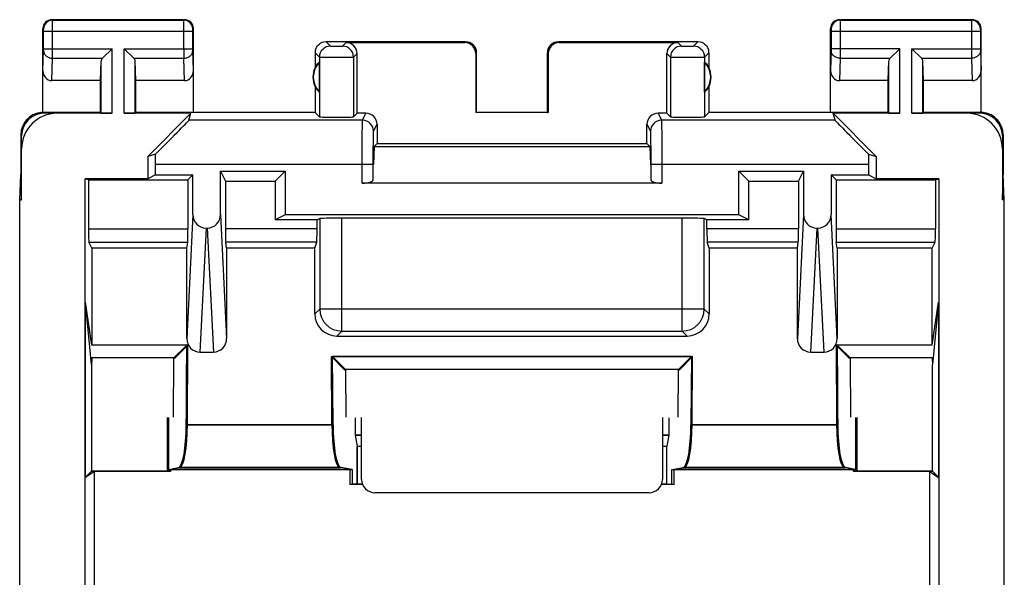
# Model space of a CAD drawing. Units: millimetres. Extents: x -11.1 to 11.1, y -24.5 to 24.5.
# Drawn here: x -11.1 to 11.1, y 11.9 to 24.5 of the extents above; entities that cross this region are included whole.
import ezdxf

# ---------------------------------------------------------------- set-up
doc = ezdxf.new("R2010")
doc.units = ezdxf.units.MM
doc.header["$LTSCALE"] = 16.335
doc.layers.get('0').update_dxf_attribs({"linetype": 'CONTINUOUS'})
for name, color, linetype in [('ASSI', 7, 'CONTINUOUS'), ('DRAFT', 7, 'CONTINUOUS'), ('RACCORDO', 7, 'CONTINUOUS')]:
    doc.layers.add(name, color=color, linetype=linetype)

msp = doc.modelspace()

# ---------------------------------------------------------------- linework, layer by layer
at = {"color": 7, "linetype": 'CONTINUOUS'}
for p, q in [((-7.326, 20.874), (-7.213, 20.987)), ((-6.587, 21.075), (-6.474, 20.848)), ((-5.352, 20.848), (-5.125, 21.075)), ((5.352, 20.848), (5.125, 21.075)), ((6.474, 20.848), (6.587, 21.075)), ((7.213, 20.987), (7.326, 20.874)), ((-9.571, 20.874), (-9.65, 20.9)), ((-9.571, 20.874), (-7.326, 20.874)), ((-6.474, 20.848), (-5.352, 20.848)), ((-5.352, 20.848), (-5.352, 19.974)), ((5.352, 19.974), (5.352, 20.848)), ((5.352, 20.848), (6.474, 20.848)), ((7.326, 20.874), (9.571, 20.874)), ((9.571, 20.874), (9.65, 20.9)), ((-5.125, 20.087), (-5.352, 19.974)), ((5.352, 19.974), (5.125, 20.087))]:
    msp.add_line(p, q, dxfattribs=at)
at = {"layer": 'ASSI', "color": 253, "linetype": 'CONTINUOUS'}
for p, q in [((-10.387, 24.487), (-10.4, 24.5)), ((-10.387, 24.487), (-7.413, 24.487)), ((-7.413, 24.487), (-7.4, 24.5)), ((7.4, 24.5), (7.413, 24.487)), ((7.413, 24.487), (10.387, 24.487)), ((10.4, 24.5), (10.387, 24.487)), ((-10.587, 24.287), (-10.6, 24.3)), ((-7.213, 24.287), (-7.2, 24.3)), ((7.2, 24.3), (7.213, 24.287)), ((10.6, 24.3), (10.587, 24.287)), ((-10.586, 23.844), (-10.586, 24.237)), ((-10.586, 24.237), (-7.214, 24.237)), ((-10.386, 23.844), (-10.386, 24.237)), ((-7.414, 23.844), (-7.414, 24.237)), ((-7.214, 23.844), (-7.214, 24.237)), ((7.214, 24.237), (7.214, 23.844)), ((7.214, 24.237), (10.586, 24.237)), ((7.414, 24.237), (7.414, 23.844)), ((10.386, 24.237), (10.386, 23.844)), ((10.586, 24.237), (10.586, 23.844)), ((-10.586, 23.844), (-9.037, 23.844)), ((-9.037, 22.383), (-9.037, 23.844)), ((-8.763, 22.383), (-8.763, 23.844)), ((-8.763, 23.844), (-7.214, 23.844)), ((-4.2, 24), (-4.102, 23.902)), ((-3.831, 23.902), (-3.75, 23.983)), ((-1.067, 23.983), (-1.05, 24)), ((1.05, 24), (1.067, 23.983)), ((3.75, 23.983), (3.831, 23.902)), ((4.102, 23.902), (4.2, 24)), ((8.763, 23.844), (7.214, 23.844)), ((8.763, 22.383), (8.763, 23.844)), ((9.037, 22.383), (9.037, 23.844)), ((9.037, 23.844), (10.586, 23.844)), ((-10.6, 23.352), (-10.586, 23.801)), ((-10.402, 23.123), (-10.386, 23.628)), ((-10.386, 23.628), (-9.253, 23.628)), ((-8.547, 23.628), (-7.414, 23.628)), ((-7.398, 23.123), (-7.414, 23.628)), ((-7.2, 23.352), (-7.214, 23.801)), ((-4.45, 23.75), (-4.352, 23.652)), ((-4.352, 23.652), (-4.352, 22.302)), ((-3.581, 23.652), (-3.5, 23.733)), ((-3.581, 23.652), (-3.581, 22.302)), ((-0.817, 23.733), (-0.8, 23.75)), ((0.8, 23.75), (0.817, 23.733)), ((3.5, 23.733), (3.581, 23.652)), ((3.581, 23.652), (3.581, 22.302)), ((4.352, 23.652), (4.45, 23.75)), ((4.352, 23.652), (4.352, 22.302)), ((7.214, 23.801), (7.2, 23.352)), ((7.414, 23.628), (7.398, 23.123)), ((7.414, 23.628), (8.547, 23.628)), ((9.253, 23.628), (10.386, 23.628)), ((10.386, 23.628), (10.402, 23.123)), ((10.586, 23.801), (10.6, 23.352)), ((-9.287, 22.387), (-9.287, 23.558)), ((-8.513, 22.387), (-8.513, 23.558)), ((8.513, 22.387), (8.513, 23.558)), ((9.287, 22.387), (9.287, 23.558)), ((-10.598, 22.398), (-10.6, 22.4)), ((-10.59, 22.39), (-10.598, 22.398)), ((-10.283, 22.383), (-10.3, 22.4)), ((-3.379, 22.225), (-3.3, 22.383)), ((3.3, 22.383), (3.379, 22.225)), ((10.3, 22.4), (10.283, 22.383)), ((10.6, 22.4), (10.583, 22.383)), ((-3.379, 22.225), (-7.301, 22.225)), ((-3.129, 21.975), (-3.05, 22.133)), ((3.05, 22.133), (3.129, 21.975)), ((7.301, 22.225), (3.379, 22.225)), ((-11.083, 21.883), (-11.1, 21.9)), ((11.1, 21.9), (11.083, 21.883)), ((-11.083, 21.583), (-11.1, 21.6)), ((11.1, 21.6), (11.083, 21.583)), ((-3.135, 21.225), (-8.058, 21.225)), ((-3.385, 20.8), (-3.385, 21.225)), ((8.058, 21.225), (3.135, 21.225)), ((3.385, 21.225), (3.385, 20.8)), ((-7.213, 20.091), (-7.351, 17.289)), ((-6.587, 20.091), (-6.449, 17.289)), ((6.587, 20.091), (6.449, 17.289)), ((7.351, 17.289), (7.213, 20.091)), ((-4.344, 20.004), (-4.344, 17.955)), ((-3.845, 17.456), (-3.845, 20.009)), ((3.845, 17.456), (3.845, 20.009)), ((4.344, 17.955), (4.344, 20.004)), ((-9.571, 19.768), (-7.326, 19.768)), ((-6.913, 19.787), (-7.052, 16.983)), ((-6.887, 19.787), (-6.748, 16.983)), ((-4.406, 19.768), (-6.474, 19.768)), ((6.474, 19.768), (4.406, 19.768)), ((6.887, 19.787), (6.748, 16.983)), ((7.052, 16.983), (6.913, 19.787)), ((7.326, 19.768), (9.571, 19.768)), ((-9.564, 19.468), (-7.329, 19.468)), ((-4.411, 19.468), (-6.471, 19.468)), ((6.471, 19.468), (4.411, 19.468)), ((7.329, 19.468), (9.564, 19.468)), ((-4.344, 17.955), (-4.456, 17.844)), ((4.344, 17.955), (-4.344, 17.955)), ((4.344, 17.955), (4.456, 17.844)), ((-3.845, 17.456), (-3.956, 17.344)), ((-3.845, 17.456), (3.845, 17.456)), ((3.845, 17.456), (3.956, 17.344)), ((-7.334, 15.344), (-4.071, 15.344)), ((4.071, 15.344), (7.334, 15.344)), ((-7.504, 14.379), (-3.901, 14.379)), ((3.901, 14.379), (7.504, 14.379))]:
    msp.add_line(p, q, dxfattribs=at)
at = {"layer": 'ASSI', "color": 7, "linetype": 'CONTINUOUS'}
for p, q in [((-7.4, 24.5), (-10.4, 24.5)), ((10.4, 24.5), (7.4, 24.5)), ((-10.6, 22.4), (-10.6, 24.3)), ((-7.2, 22.4), (-7.2, 24.3)), ((7.2, 22.4), (7.2, 24.3)), ((10.6, 22.4), (10.6, 24.3)), ((-9.253, 23.628), (-9.037, 23.844)), ((-8.547, 23.628), (-8.763, 23.844)), ((-1.05, 24), (-4.2, 24)), ((-3.75, 23.983), (-1.067, 23.983)), ((4.2, 24), (1.05, 24)), ((1.067, 23.983), (3.75, 23.983)), ((8.547, 23.628), (8.763, 23.844)), ((9.253, 23.628), (9.037, 23.844)), ((-4.45, 23.75), (-4.45, 23.418)), ((-3.5, 22.383), (-3.5, 23.733)), ((-0.817, 23.733), (-0.817, 22.398)), ((-0.8, 22.4), (-0.8, 23.75)), ((0.8, 22.4), (0.8, 23.75)), ((0.817, 23.733), (0.817, 22.398)), ((3.5, 22.383), (3.5, 23.733)), ((4.45, 23.75), (4.45, 23.418)), ((-9.3, 23.123), (-9.287, 23.558)), ((-8.5, 23.123), (-8.513, 23.558)), ((-4.354, 22.861), (-4.354, 23.539)), ((4.354, 22.861), (4.354, 23.539)), ((8.5, 23.123), (8.513, 23.558)), ((9.3, 23.123), (9.287, 23.558)), ((-9.3, 23.123), (-10.402, 23.123)), ((-9.3, 22.4), (-9.3, 23.123)), ((-8.5, 22.4), (-8.5, 23.123)), ((-7.398, 23.123), (-8.5, 23.123)), ((-4.45, 22.982), (-4.45, 22.4)), ((4.45, 22.982), (4.45, 22.4)), ((8.5, 23.123), (7.398, 23.123)), ((8.5, 22.4), (8.5, 23.123)), ((9.3, 22.4), (9.3, 23.123)), ((10.402, 23.123), (9.3, 23.123)), ((-9.3, 22.4), (-10.6, 22.4)), ((-9.037, 22.383), (-10.583, 22.383)), ((-9.3, 22.4), (-9.287, 22.387)), ((-7.255, 22.383), (-8.763, 22.383)), ((-8.5, 22.4), (-8.513, 22.387)), ((-4.45, 22.4), (-8.5, 22.4)), ((-7.255, 22.383), (-8.233, 21.405)), ((-7.301, 22.225), (-7.255, 22.383)), ((-4.45, 22.4), (-4.352, 22.302)), ((-3.5, 22.383), (-3.581, 22.302)), ((-3.3, 22.383), (-3.5, 22.383)), ((-0.8, 22.4), (-0.817, 22.398)), ((0.817, 22.398), (-0.817, 22.398)), ((0.8, 22.4), (0.817, 22.398)), ((3.5, 22.383), (3.3, 22.383)), ((3.5, 22.383), (3.581, 22.302)), ((4.45, 22.4), (4.352, 22.302)), ((8.5, 22.4), (4.45, 22.4)), ((7.301, 22.225), (7.255, 22.383)), ((8.233, 21.405), (7.255, 22.383)), ((8.763, 22.383), (7.255, 22.383)), ((8.5, 22.4), (8.513, 22.387)), ((10.583, 22.383), (9.037, 22.383)), ((9.3, 22.4), (9.287, 22.387)), ((10.6, 22.4), (9.3, 22.4)), ((-3.05, 22.133), (-3.05, 21.7)), ((3.05, 21.7), (3.05, 22.133)), ((-11.1, 21.9), (-11.1, 21)), ((-11.083, 20.423), (-11.083, 21.883)), ((11.083, 21.883), (11.083, 20.423)), ((11.1, 21.9), (11.1, 21)), ((-3.117, 21.633), (-3.127, 21.225)), ((-3.117, 21.633), (-3.05, 21.7)), ((-3.117, 21.633), (3.117, 21.633)), ((-3.05, 21.7), (3.05, 21.7)), ((3.117, 21.633), (3.05, 21.7)), ((3.117, 21.633), (3.127, 21.225)), ((-8.058, 21.456), (-8.233, 21.405)), ((-8.233, 21.405), (-8.233, 20.9)), ((8.058, 21.456), (8.233, 21.405)), ((8.233, 21.405), (8.233, 20.9)), ((-8.058, 20.987), (-8.058, 21.225)), ((-3.135, 20.89), (-3.135, 21.225)), ((3.135, 21.225), (3.135, 20.89)), ((8.058, 21.225), (8.058, 20.987)), ((-11.126, 20.423), (-11.1, 21)), ((-11.083, 20.423), (-11.1, 21)), ((-8.058, 20.987), (-8.233, 20.9)), ((-8.058, 20.987), (-7.213, 20.987)), ((-7.326, 20.874), (-7.213, 20.987)), ((-7.213, 20.091), (-7.213, 20.987)), ((-6.587, 20.091), (-6.587, 21.075)), ((-6.587, 21.075), (-6.474, 20.848)), ((-6.587, 21.075), (-5.125, 21.075)), ((-5.352, 20.848), (-5.125, 21.075)), ((-5.125, 21.075), (-5.125, 20.087)), ((5.125, 20.087), (5.125, 21.075)), ((5.352, 20.848), (5.125, 21.075)), ((5.125, 21.075), (6.587, 21.075)), ((6.474, 20.848), (6.587, 21.075)), ((6.587, 21.075), (6.587, 20.091)), ((7.213, 20.987), (7.213, 20.091)), ((7.213, 20.987), (8.058, 20.987)), ((7.213, 20.987), (7.326, 20.874)), ((8.058, 20.987), (8.233, 20.9)), ((11.083, 20.423), (11.1, 21)), ((11.126, 20.423), (11.1, 21)), ((-9.65, -20.9), (-9.65, 20.9)), ((-9.571, 20.874), (-9.65, 20.9)), ((-8.233, 20.9), (-9.65, 20.9)), ((-9.571, 20.874), (-9.571, 19.768)), ((-9.571, 20.874), (-7.326, 20.874)), ((-7.326, 20.874), (-7.326, 19.768)), ((-6.474, 20.848), (-6.474, 19.768)), ((-6.474, 20.848), (-5.352, 20.848)), ((-5.352, 20.848), (-5.352, 19.974)), ((3.385, 20.8), (-3.385, 20.8)), ((5.352, 19.974), (5.352, 20.848)), ((5.352, 20.848), (6.474, 20.848)), ((6.474, 20.848), (6.474, 19.768)), ((7.326, 20.874), (7.326, 19.768)), ((7.326, 20.874), (9.571, 20.874)), ((9.65, 20.9), (8.233, 20.9)), ((9.571, 20.874), (9.65, 20.9)), ((9.571, 20.874), (9.571, 19.768)), ((9.65, 20.9), (9.65, -20.9)), ((-11.126, -20.423), (-11.126, 20.423)), ((-11.126, 20.423), (-11.083, 20.423)), ((11.126, 20.423), (11.083, 20.423)), ((11.126, -20.423), (11.126, 20.423)), ((-5.125, 20.087), (-5.352, 19.974)), ((5.125, 20.087), (-5.125, 20.087)), ((5.352, 19.974), (5.125, 20.087)), ((-4.406, 19.974), (-5.352, 19.974)), ((-4.406, 19.974), (-4.344, 20.004)), ((-4.406, 19.768), (-4.406, 19.974)), ((3.845, 20.009), (-3.845, 20.009)), ((4.406, 19.974), (4.344, 20.004)), ((4.406, 19.768), (4.406, 19.974)), ((5.352, 19.974), (4.406, 19.974)), ((-6.913, 19.787), (-6.887, 19.787)), ((6.887, 19.787), (6.913, 19.787)), ((-9.497, 19.335), (-9.564, 19.468)), ((-7.351, 19.335), (-7.329, 19.468)), ((-6.449, 19.335), (-6.471, 19.468)), ((-4.455, 19.335), (-4.411, 19.468)), ((4.455, 19.335), (4.411, 19.468)), ((6.449, 19.335), (6.471, 19.468)), ((7.351, 19.335), (7.329, 19.468)), ((9.497, 19.335), (9.564, 19.468)), ((-9.497, 19.335), (-9.495, 17.141)), ((-7.351, 19.335), (-9.497, 19.335)), ((-7.351, 17.289), (-7.351, 19.335)), ((-6.449, 19.335), (-6.449, 17.289)), ((-4.455, 19.335), (-6.449, 19.335)), ((-4.456, 17.844), (-4.455, 19.335)), ((4.455, 19.335), (4.456, 17.844)), ((6.449, 19.335), (4.455, 19.335)), ((6.449, 17.289), (6.449, 19.335)), ((7.351, 19.335), (7.351, 17.289)), ((9.497, 19.335), (7.351, 19.335)), ((9.495, 17.141), (9.497, 19.335)), ((-9.64, 14.146), (-9.64, 18.113)), ((-9.5, 16.7), (-9.64, 18.113)), ((-9.495, 17.141), (-9.64, 18.113)), ((9.495, 17.141), (9.64, 18.113)), ((9.64, 18.113), (9.5, 16.7)), ((9.64, 18.113), (9.64, 14.146)), ((-7.323, 17.141), (-9.495, 17.141)), ((-7.323, 17.141), (-7.626, 16.838)), ((-7.334, 15.344), (-7.323, 17.141)), ((-3.956, 17.344), (3.956, 17.344)), ((7.323, 17.141), (7.334, 15.344)), ((9.495, 17.141), (7.323, 17.141)), ((7.323, 17.141), (7.626, 16.838)), ((-7.052, 16.983), (-6.748, 16.983)), ((6.748, 16.983), (7.052, 16.983)), ((-9.494, 16.823), (-9.5, 16.7)), ((-9.5, 16.7), (-9.5, 14.286)), ((-4.071, 15.344), (-4.08, 16.879)), ((-4.08, 16.879), (-3.777, 16.576)), ((-4.08, 16.879), (4.08, 16.879)), ((4.08, 16.879), (3.777, 16.576)), ((4.071, 15.344), (4.08, 16.879)), ((9.494, 16.823), (9.5, 16.7)), ((9.5, 14.286), (9.5, 16.7)), ((-7.764, 15.5), (-7.764, 14.286)), ((-3.544, 15.495), (-3.544, 15.1)), ((3.544, 15.495), (3.544, 15.1)), ((7.764, 15.5), (7.764, 14.286)), ((-3.544, 15.1), (-3.5, 14.85)), ((-3.4, 15.1), (-3.544, 15.1)), ((3.544, 15.1), (3.4, 15.1)), ((3.544, 15.1), (3.5, 14.85)), ((-3.5, 14), (-3.5, 14.85)), ((-3.5, 14.85), (-3.4, 14.85)), ((3.4, 14.85), (3.5, 14.85)), ((3.5, 14), (3.5, 14.85)), ((-9.64, 14.146), (-9.5, 14.286)), ((-9.438, 14.28), (-9.64, 14.146)), ((-7.764, 14.286), (-9.5, 14.286)), ((-7.72, 14.282), (-9.438, 14.28)), ((-7.72, 14.282), (-7.764, 14.286)), ((-7.719, 14.337), (-7.72, 14.282)), ((-7.719, 14.337), (-7.504, 14.379)), ((-3.666, 14.333), (-3.901, 14.379)), ((-3.666, 14.333), (-3.664, 13.984)), ((3.664, 13.984), (3.666, 14.333)), ((3.666, 14.333), (3.901, 14.379)), ((7.719, 14.337), (7.504, 14.379)), ((7.72, 14.282), (7.719, 14.337)), ((7.764, 14.286), (7.72, 14.282)), ((9.438, 14.28), (7.72, 14.282)), ((9.5, 14.286), (7.764, 14.286)), ((9.438, 14.28), (9.64, 14.146)), ((9.5, 14.286), (9.64, 14.146)), ((-3.5, 14), (-3.664, 13.984)), ((-3.376, 13.984), (-3.664, 13.984)), ((-3.5, 14), (-3.382, 14)), ((3.664, 13.984), (3.376, 13.984)), ((3.382, 14), (3.5, 14)), ((3.5, 14), (3.664, 13.984))]:
    msp.add_line(p, q, dxfattribs=at)
for centre, radius, start, end in [((-10.4, 24.3), 0.2, 89.9965, 180.0035), ((-7.4, 24.3), 0.2, 359.9965, 90.0035), ((7.4, 24.3), 0.2, 89.9965, 180.0035), ((10.4, 24.3), 0.2, 359.9965, 90.0035), ((-4.2, 23.75), 0.25, 90.0013, 179.9987), ((-1.05, 23.75), 0.25, 0.0013, 89.9987), ((1.05, 23.75), 0.25, 90.0013, 179.9987), ((4.2, 23.75), 0.25, 0.0013, 89.9987), ((-4, 23.2), 0.5, 154.1581, 205.8419), ((-4, 23.2), 0.49, 136.2077, 223.7923), ((4, 23.2), 0.49, 316.2077, 43.7923), ((4, 23.2), 0.5, 334.1581, 25.8419), ((-10.6, 21.9), 0.5, 95.9373, 180.0128), ((-10.6, 21.902), 0.498, 89.9911, 95.9695), ((10.6, 21.902), 0.498, 84.03, 90.0089), ((10.6, 21.9), 0.5, 359.9785, 84.0623)]:
    msp.add_arc(centre, radius, start, end, dxfattribs=at)
at = {"layer": 'ASSI', "color": 253, "linetype": 'CONTINUOUS'}
for centre, radius, start, end in [((-10.387, 24.287), 0.2, 90.0209, 179.9791), ((-7.413, 24.287), 0.2, 0.0209, 89.9791), ((7.413, 24.287), 0.2, 90.0209, 179.9791), ((10.387, 24.287), 0.2, 0.0209, 89.9791), ((-45.667, 23.807), 35.281, 359.7087, 0.0602), ((27.463, 23.806), 34.877, 179.9376, 180.2933), ((-4.102, 23.652), 0.25, 90.021, 179.979), ((-3.831, 23.652), 0.25, 0.0209, 89.9791), ((3.831, 23.652), 0.25, 90.021, 179.979), ((4.102, 23.652), 0.25, 0.0209, 89.9791), ((-3.379, 21.975), 0.25, 0.014, 89.993), ((3.379, 21.975), 0.25, 90.007, 179.986), ((-3.844, 17.956), 0.5, 180.021, 269.979), ((3.844, 17.956), 0.5, 270.021, 359.979)]:
    msp.add_arc(centre, radius, start, end, dxfattribs=at)
at = {"layer": 'ASSI', "color": 7, "linetype": 'CONTINUOUS'}
for centre, major_axis, ratio, start_param, end_param in [((-3.75, 23.733), (0.177, 0.177), 0.999695, -0.785246, 0.785246), ((-1.067, 23.733), (-0.177, -0.177), 0.999695, 2.356347, 3.926839), ((1.067, 23.733), (-0.177, 0.177), 0.999695, -0.785246, 0.785246), ((3.75, 23.733), (-0.177, 0.177), 0.999695, -0.785246, 0.785246), ((-9.037, 23.556), (0.25, 0), 0.57735, 2.617994, 3.124139), ((-8.763, 23.556), (0.25, 0), 0.57735, 0.017453, 0.523599), ((8.763, 23.556), (0.25, 0), 0.57735, 2.617994, 3.124139), ((9.037, 23.556), (0.25, 0), 0.57735, 0.017453, 0.523599), ((-4.046, 23.2), (0.46, 0), 0.994988, 2.305328, 2.644816), ((4.046, 23.2), (0.46, 0), 0.994988, 0.496777, 0.836265), ((-10.4, 23.354), (0.007, 0.231), 0.865926, -4.677489, -3.115419), ((-7.4, 23.354), (-0.007, 0.231), 0.865926, -3.167766, -1.605696), ((7.4, 23.354), (0.007, 0.231), 0.865926, -4.677489, -3.115419), ((10.4, 23.354), (-0.007, 0.231), 0.865926, -3.167766, -1.605696), ((-4.046, 23.2), (0.46, 0), 0.994988, -2.644816, -2.305328), ((4.046, 23.2), (0.46, 0), 0.994988, -0.836265, -0.496777), ((-10.582, 21.882), (0.354, -0.354), 0.999695, 2.356347, 3.926839), ((-10.282, 21.582), (0.566, -0.566), 0.999695, 2.356347, 3.926839), ((-9.037, 22.387), (0.25, 0), 0.017455, -3.124139, -1.570796), ((-8.763, 22.387), (0.25, 0), 0.017455, -1.570796, -0.017453), ((-3.966, 22.302), (0.386, 0), 0.017455, -3.124139, -0.017453), ((-3.3, 22.133), (0.112, 0.224), 0.99981, -1.107103, 0.463541), ((3.3, 22.133), (-0.112, 0.224), 0.99981, -0.463541, 1.107103), ((3.966, 22.302), (0.386, 0), 0.017455, -3.124139, -0.017453), ((8.763, 22.387), (0.25, 0), 0.017455, -3.124139, -1.570796), ((9.037, 22.387), (0.25, 0), 0.017455, -1.570796, -0.017453), ((10.282, 21.582), (0.566, 0.566), 0.999695, -0.785246, 0.785246), ((10.582, 21.882), (0.354, 0.354), 0.999695, -0.785246, 0.785246), ((-8.301, 21.225), (1, 1), 0.006171, -1.331713, -0.011282), ((8.301, 21.225), (1, -1), 0.006171, -3.13031, -1.80988), ((-8.075, 21.225), (0, 1), 0.017455, -1.570796, -1.337884), ((8.075, 21.225), (0, 1), 0.017455, 1.337884, 1.570796), ((-3.385, 20.891), (0.25, 0), 0.36397, -1.570796, -0.008727), ((3.385, 20.891), (0.25, 0), 0.36397, -3.132866, -1.570796), ((-6.913, 20.092), (0.015, 0.304), 0.984771, 1.621012, 3.190293), ((-6.887, 20.092), (-0.015, 0.304), 0.984771, 3.092892, 4.662173), ((6.887, 20.092), (0.015, 0.304), 0.984771, 1.621012, 3.190293), ((6.913, 20.092), (0.015, -0.304), 0.984771, -0.0487, 1.520581), ((-3.845, 20.004), (0.5, 0), 0.008727, 1.570796, 3.124139), ((3.845, 20.004), (0.5, 0), 0.008727, 0.017453, 1.570796), ((-9.564, 19.768), (0, 0.3), 0.026186, -4.712389, -3.193953), ((-7.329, 19.768), (0, 0.3), 0.008727, -3.089233, -1.570796), ((-6.471, 19.768), (0, 0.3), 0.008727, -4.712389, -3.193953), ((-4.411, 19.768), (0, 0.3), 0.017455, -3.089233, -1.570796), ((4.411, 19.768), (0, 0.3), 0.017455, 1.570796, 3.089233), ((6.471, 19.768), (0, 0.3), 0.008727, -3.089233, -1.570796), ((7.329, 19.768), (0, 0.3), 0.008727, -4.712389, -3.193953), ((9.564, 19.768), (0, 0.3), 0.026186, -3.089233, -1.570796), ((-3.956, 17.844), (0.236, 0.441), 0.998902, -4.221027, -2.650536), ((3.956, 17.844), (-0.236, 0.441), 0.998902, -3.63265, -2.062158), ((-7.051, 17.289), (0.013, 0.306), 0.978706, -4.669296, -3.100015), ((-6.749, 17.289), (-0.013, 0.306), 0.978706, -3.18317, -1.613889), ((6.749, 17.289), (0.013, 0.306), 0.978706, -4.669296, -3.100015), ((7.051, 17.289), (-0.013, 0.306), 0.978706, -3.18317, -1.613889), ((-7.511, 15.379), (0, 1), 0.176327, -3.106686, -1.605703), ((-3.894, 15.379), (0, 1), 0.176327, -4.677482, -3.176499), ((3.894, 15.379), (0, 1), 0.176327, -3.106686, -1.605703), ((7.511, 15.379), (0, 1), 0.176327, -4.677482, -3.176499)]:
    msp.add_ellipse(centre, major_axis=major_axis, ratio=ratio, start_param=start_param, end_param=end_param, dxfattribs=at)
at = {"layer": 'ASSI', "color": 253, "linetype": 'CONTINUOUS'}
for points, knots in [([(-10.386, 24.237), (-10.386, 24.268), (-10.386, 24.314), (-10.386, 24.373), (-10.386, 24.41), (-10.386, 24.441), (-10.386, 24.464), (-10.387, 24.478), (-10.387, 24.485), (-10.387, 24.487)], [0, 0, 0, 0, 0.37864, 0.55014, 0.700967, 0.825451, 0.918908, 0.977828, 1, 1, 1, 1]), ([(-7.414, 24.237), (-7.414, 24.268), (-7.414, 24.314), (-7.414, 24.373), (-7.414, 24.41), (-7.414, 24.441), (-7.414, 24.464), (-7.413, 24.478), (-7.413, 24.485), (-7.413, 24.487)], [0, 0, 0, 0, 0.378607, 0.550106, 0.70094, 0.825433, 0.9189, 0.977826, 1, 1, 1, 1]), ([(7.413, 24.487), (7.413, 24.485), (7.413, 24.478), (7.414, 24.464), (7.414, 24.441), (7.414, 24.41), (7.414, 24.373), (7.414, 24.314), (7.414, 24.268), (7.414, 24.237)], [0, 0, 0, 0, 0.022157, 0.081047, 0.174475, 0.298937, 0.449754, 0.621261, 1, 1, 1, 1]), ([(10.387, 24.487), (10.387, 24.485), (10.387, 24.478), (10.386, 24.464), (10.386, 24.441), (10.386, 24.41), (10.386, 24.373), (10.386, 24.314), (10.386, 24.268), (10.386, 24.237)], [0, 0, 0, 0, 0.022157, 0.081045, 0.174473, 0.298936, 0.449755, 0.621262, 1, 1, 1, 1]), ([(-10.586, 24.237), (-10.586, 24.243), (-10.586, 24.252), (-10.586, 24.264), (-10.586, 24.271), (-10.586, 24.278), (-10.586, 24.282), (-10.587, 24.285), (-10.587, 24.287), (-10.587, 24.287)], [0, 0, 0, 0, 0.378504, 0.549943, 0.700719, 0.825168, 0.918623, 0.977594, 1, 1, 1, 1]), ([(-7.214, 24.237), (-7.214, 24.243), (-7.214, 24.252), (-7.214, 24.264), (-7.214, 24.271), (-7.214, 24.278), (-7.214, 24.282), (-7.213, 24.285), (-7.213, 24.287), (-7.213, 24.287)], [0, 0, 0, 0, 0.378471, 0.549909, 0.700691, 0.82515, 0.918614, 0.977592, 1, 1, 1, 1]), ([(7.213, 24.287), (7.213, 24.287), (7.213, 24.285), (7.214, 24.282), (7.214, 24.278), (7.214, 24.271), (7.214, 24.264), (7.214, 24.252), (7.214, 24.243), (7.214, 24.237)], [0, 0, 0, 0, 0.022389, 0.081332, 0.174757, 0.299186, 0.449952, 0.621397, 1, 1, 1, 1]), ([(10.587, 24.287), (10.587, 24.287), (10.587, 24.285), (10.586, 24.282), (10.586, 24.278), (10.586, 24.271), (10.586, 24.264), (10.586, 24.252), (10.586, 24.243), (10.586, 24.237)], [0, 0, 0, 0, 0.022389, 0.08133, 0.174755, 0.299185, 0.449951, 0.621397, 1, 1, 1, 1]), ([(-10.586, 23.801), (-10.586, 23.804), (-10.586, 23.818), (-10.586, 23.833), (-10.586, 23.844)], [0, 0, 0, 0, 0.183508, 1, 1, 1, 1]), ([(-7.214, 23.801), (-7.214, 23.804), (-7.214, 23.818), (-7.214, 23.833), (-7.214, 23.844)], [0, 0, 0, 0, 0.183483, 1, 1, 1, 1]), ([(-4.102, 23.902), (-4.102, 23.902), (-4.101, 23.902), (-4.099, 23.901), (-4.095, 23.901), (-4.088, 23.901), (-4.077, 23.901), (-4.06, 23.9), (-4.04, 23.9), (-4.008, 23.9), (-3.966, 23.9), (-3.924, 23.9), (-3.893, 23.9), (-3.872, 23.9), (-3.856, 23.901), (-3.844, 23.901), (-3.837, 23.901), (-3.834, 23.901), (-3.832, 23.902), (-3.831, 23.902), (-3.831, 23.902)], [0, 0, 0, 0, 0.003299, 0.011223, 0.023727, 0.040719, 0.087436, 0.149653, 0.225021, 0.310734, 0.500001, 0.689267, 0.774979, 0.850343, 0.91256, 0.95928, 0.976271, 0.988771, 0.996693, 1, 1, 1, 1]), ([(3.831, 23.902), (3.831, 23.902), (3.832, 23.902), (3.834, 23.901), (3.837, 23.901), (3.844, 23.901), (3.856, 23.901), (3.872, 23.9), (3.893, 23.9), (3.924, 23.9), (3.966, 23.9), (4.008, 23.9), (4.04, 23.9), (4.06, 23.9), (4.077, 23.901), (4.088, 23.901), (4.095, 23.901), (4.099, 23.901), (4.101, 23.902), (4.102, 23.902), (4.102, 23.902)], [0, 0, 0, 0, 0.003299, 0.011223, 0.023727, 0.040719, 0.087436, 0.149653, 0.225021, 0.310734, 0.500001, 0.689267, 0.774979, 0.850343, 0.91256, 0.95928, 0.976271, 0.988771, 0.996693, 1, 1, 1, 1]), ([(7.214, 23.844), (7.214, 23.84), (7.214, 23.826), (7.214, 23.811), (7.214, 23.801)], [0, 0, 0, 0, 0.298794, 1, 1, 1, 1]), ([(7.414, 23.844), (7.414, 23.823), (7.414, 23.751), (7.414, 23.678), (7.414, 23.628)], [0, 0, 0, 0, 0.2988, 1, 1, 1, 1]), ([(10.386, 23.844), (10.386, 23.823), (10.386, 23.751), (10.386, 23.678), (10.386, 23.628)], [0, 0, 0, 0, 0.298712, 1, 1, 1, 1]), ([(10.586, 23.844), (10.586, 23.84), (10.586, 23.826), (10.586, 23.811), (10.586, 23.801)], [0, 0, 0, 0, 0.298688, 1, 1, 1, 1]), ([(-10.586, 23.801), (-10.586, 23.778), (-10.575, 23.732), (-10.529, 23.675), (-10.463, 23.637), (-10.412, 23.628), (-10.386, 23.628)], [0, 0, 0, 0, 0.233068, 0.476829, 0.734099, 1, 1, 1, 1]), ([(-7.414, 23.628), (-7.388, 23.628), (-7.337, 23.637), (-7.271, 23.675), (-7.225, 23.732), (-7.214, 23.778), (-7.214, 23.801)], [0, 0, 0, 0, 0.265901, 0.523171, 0.766932, 1, 1, 1, 1]), ([(-4.352, 23.652), (-4.351, 23.652), (-4.348, 23.652), (-4.342, 23.651), (-4.333, 23.651), (-4.319, 23.651), (-4.303, 23.651), (-4.275, 23.651), (-4.233, 23.65), (-4.176, 23.65), (-4.11, 23.65), (-4.04, 23.65), (-3.966, 23.65), (-3.893, 23.65), (-3.822, 23.65), (-3.757, 23.65), (-3.699, 23.65), (-3.657, 23.651), (-3.629, 23.651), (-3.613, 23.651), (-3.6, 23.651), (-3.59, 23.651), (-3.584, 23.652), (-3.581, 23.652), (-3.581, 23.652)], [0, 0, 0, 0, 0.003223, 0.011123, 0.023618, 0.040608, 0.061919, 0.08734, 0.149587, 0.224989, 0.310735, 0.403588, 0.500065, 0.596539, 0.689384, 0.775119, 0.850504, 0.912733, 0.938144, 0.959443, 0.976419, 0.988896, 0.996782, 1, 1, 1, 1]), ([(3.581, 23.652), (3.581, 23.652), (3.584, 23.652), (3.59, 23.651), (3.6, 23.651), (3.613, 23.651), (3.629, 23.651), (3.657, 23.651), (3.699, 23.65), (3.757, 23.65), (3.822, 23.65), (3.893, 23.65), (3.966, 23.65), (4.04, 23.65), (4.111, 23.65), (4.176, 23.65), (4.233, 23.65), (4.275, 23.651), (4.303, 23.651), (4.32, 23.651), (4.333, 23.651), (4.342, 23.651), (4.348, 23.652), (4.351, 23.652), (4.352, 23.652)], [0, 0, 0, 0, 0.003223, 0.011123, 0.023618, 0.040608, 0.061919, 0.08734, 0.149587, 0.224989, 0.310735, 0.403588, 0.500065, 0.596539, 0.689384, 0.775119, 0.850504, 0.912733, 0.938144, 0.959443, 0.976419, 0.988896, 0.996782, 1, 1, 1, 1]), ([(7.414, 23.628), (7.388, 23.628), (7.337, 23.637), (7.271, 23.675), (7.225, 23.732), (7.214, 23.778), (7.214, 23.801)], [0, 0, 0, 0, 0.265901, 0.523171, 0.766932, 1, 1, 1, 1]), ([(10.586, 23.801), (10.586, 23.778), (10.575, 23.732), (10.529, 23.675), (10.463, 23.637), (10.412, 23.628), (10.386, 23.628)], [0, 0, 0, 0, 0.233068, 0.476829, 0.734099, 1, 1, 1, 1]), ([(-3.385, 21.225), (-3.385, 21.29), (-3.385, 21.416), (-3.385, 21.599), (-3.384, 21.769), (-3.383, 21.898), (-3.383, 21.99), (-3.382, 22.048), (-3.382, 22.099), (-3.381, 22.141), (-3.381, 22.175), (-3.38, 22.198), (-3.38, 22.211), (-3.379, 22.218), (-3.379, 22.222), (-3.379, 22.225), (-3.379, 22.225)], [0, 0, 0, 0, 0.192949, 0.378691, 0.550157, 0.700967, 0.766812, 0.825428, 0.876279, 0.918874, 0.952817, 0.977792, 0.986833, 0.993555, 0.997946, 1, 1, 1, 1]), ([(3.379, 22.225), (3.379, 22.225), (3.379, 22.222), (3.379, 22.218), (3.38, 22.211), (3.38, 22.198), (3.381, 22.175), (3.381, 22.141), (3.382, 22.099), (3.382, 22.048), (3.383, 21.99), (3.383, 21.898), (3.384, 21.769), (3.385, 21.599), (3.385, 21.416), (3.385, 21.29), (3.385, 21.225)], [0, 0, 0, 0, 0.002054, 0.006445, 0.013167, 0.022208, 0.047183, 0.081126, 0.123721, 0.174572, 0.233188, 0.299033, 0.449843, 0.621309, 0.807051, 1, 1, 1, 1]), ([(-3.135, 21.225), (-3.135, 21.274), (-3.135, 21.368), (-3.135, 21.506), (-3.134, 21.633), (-3.133, 21.73), (-3.133, 21.799), (-3.132, 21.842), (-3.132, 21.88), (-3.131, 21.912), (-3.131, 21.938), (-3.13, 21.955), (-3.13, 21.965), (-3.129, 21.97), (-3.129, 21.973), (-3.129, 21.975), (-3.129, 21.975)], [0, 0, 0, 0, 0.192937, 0.378667, 0.550127, 0.700933, 0.766775, 0.825387, 0.876235, 0.918832, 0.95278, 0.977758, 0.9868, 0.993525, 0.997924, 1, 1, 1, 1]), ([(3.129, 21.975), (3.129, 21.975), (3.129, 21.973), (3.129, 21.97), (3.13, 21.965), (3.13, 21.955), (3.131, 21.938), (3.131, 21.912), (3.132, 21.88), (3.132, 21.842), (3.133, 21.799), (3.133, 21.73), (3.134, 21.633), (3.135, 21.506), (3.135, 21.368), (3.135, 21.274), (3.135, 21.225)], [0, 0, 0, 0, 0.002076, 0.006475, 0.0132, 0.022242, 0.04722, 0.081168, 0.123765, 0.174613, 0.233225, 0.299067, 0.449873, 0.621333, 0.807063, 1, 1, 1, 1])]:
    msp.add_open_spline(points, degree=3, knots=knots, dxfattribs=at)
at = {"layer": 'ASSI', "color": 7, "linetype": 'CONTINUOUS'}
for points, knots in [([(-9.435, -9.417), (-9.433, -3.492), (-9.432, 4.407), (-9.437, 12.306), (-9.438, 14.28)], [0, 0, 0, 0, 0.75004, 1, 1, 1, 1]), ([(-7.719, 14.337), (-7.382, 14.336), (-6.03, 14.335), (-4.679, 14.333), (-3.666, 14.333)], [0, 0, 0, 0, 0.249945, 1, 1, 1, 1]), ([(3.666, 14.333), (4.003, 14.333), (5.355, 14.334), (6.706, 14.335), (7.719, 14.337)], [0, 0, 0, 0, 0.250049, 1, 1, 1, 1]), ([(9.438, 14.28), (9.437, 12.306), (9.432, 4.407), (9.433, -3.492), (9.435, -9.417)], [0, 0, 0, 0, 0.24996, 1, 1, 1, 1])]:
    msp.add_open_spline(points, degree=3, knots=knots, dxfattribs=at)
at = {"layer": 'DRAFT', "color": 7, "linetype": 'CONTINUOUS'}
for p, q in [((-4.406, 19.974), (-5.352, 19.974)), ((5.352, 19.974), (4.406, 19.974)), ((-9.497, 19.335), (-9.495, 17.141)), ((-7.351, 19.335), (-9.497, 19.335)), ((-4.455, 19.335), (-6.449, 19.335)), ((6.449, 19.335), (4.455, 19.335)), ((9.497, 19.335), (7.351, 19.335)), ((9.495, 17.141), (9.497, 19.335)), ((-9.64, 14.149), (-9.64, 18.113)), ((-9.495, 17.141), (-9.64, 18.113)), ((9.495, 17.141), (9.64, 18.113)), ((9.64, 18.113), (9.64, 14.149)), ((-9.5, 16.7), (-9.5, 14.289)), ((-7.639, 16.851), (-9.493, 16.851)), ((-7.651, 15.507), (-7.639, 16.851)), ((-4.054, 16.879), (-3.764, 16.589)), ((4.054, 16.879), (-4.054, 16.879)), ((4.054, 16.879), (3.764, 16.589)), ((7.639, 16.851), (7.651, 15.507)), ((9.493, 16.851), (7.639, 16.851)), ((9.5, 14.289), (9.5, 16.7)), ((-3.764, 16.589), (-3.754, 15.507)), ((3.764, 16.589), (-3.764, 16.589)), ((3.754, 15.507), (3.764, 16.589)), ((-7.79, 15.5), (-7.79, 14.289)), ((-7.653, 15.507), (-7.651, 15.507)), ((-3.754, 15.507), (-3.752, 15.507)), ((-3.544, 15.497), (-3.544, 15.1)), ((3.544, 15.497), (3.544, 15.1)), ((3.752, 15.507), (3.754, 15.507)), ((7.651, 15.507), (7.653, 15.507)), ((7.79, 15.5), (7.79, 14.289)), ((-3.544, 15.1), (-3.5, 14.85)), ((-3.544, 15.1), (-3.4, 15.1)), ((3.4, 15.1), (3.544, 15.1)), ((3.544, 15.1), (3.5, 14.85)), ((-3.5, 14.85), (-3.5, 14)), ((-3.5, 14.85), (-3.4, 14.85)), ((3.4, 14.85), (3.5, 14.85)), ((3.5, 14), (3.5, 14.85)), ((-9.64, 14.149), (-9.5, 14.289)), ((-9.438, 14.284), (-9.64, 14.149)), ((-9.5, 14.289), (-7.79, 14.289)), ((-7.759, 14.286), (-9.438, 14.284)), ((-7.759, 14.286), (-7.79, 14.289)), ((-7.758, 14.329), (-7.759, 14.286)), ((-3.616, 14.323), (-3.614, 13.989)), ((3.614, 13.989), (3.616, 14.323)), ((7.759, 14.286), (7.758, 14.329)), ((7.759, 14.286), (7.79, 14.289)), ((9.438, 14.284), (7.759, 14.286)), ((7.79, 14.289), (9.5, 14.289)), ((9.438, 14.284), (9.64, 14.149)), ((9.5, 14.289), (9.64, 14.149)), ((-3.5, 14), (-3.614, 13.989)), ((-3.378, 13.989), (-3.614, 13.989)), ((-3.5, 14), (-3.382, 14)), ((3.614, 13.989), (3.378, 13.989)), ((3.382, 14), (3.5, 14)), ((3.5, 14), (3.614, 13.989))]:
    msp.add_line(p, q, dxfattribs=at)
for points, knots in [([(-9.434, -9.417), (-9.431, -3.491), (-9.431, 4.409), (-9.436, 12.309), (-9.438, 14.284)], [0, 0, 0, 0, 0.750045, 1, 1, 1, 1]), ([(-7.758, 14.329), (-7.413, 14.328), (-6.032, 14.326), (-4.652, 14.324), (-3.616, 14.323)], [0, 0, 0, 0, 0.24987, 1, 1, 1, 1]), ([(3.616, 14.323), (3.961, 14.323), (5.342, 14.325), (6.723, 14.327), (7.758, 14.329)], [0, 0, 0, 0, 0.250115, 1, 1, 1, 1]), ([(9.438, 14.284), (9.436, 12.309), (9.431, 4.409), (9.431, -3.491), (9.434, -9.417)], [0, 0, 0, 0, 0.249955, 1, 1, 1, 1])]:
    msp.add_open_spline(points, degree=3, knots=knots, dxfattribs=at)
at = {"layer": 'RACCORDO', "color": 7, "linetype": 'CONTINUOUS'}
for p, q in [((-7.213, 20.091), (-7.213, 20.987)), ((-6.587, 20.091), (-6.587, 21.075)), ((6.587, 21.075), (6.587, 20.091)), ((7.213, 20.987), (7.213, 20.091)), ((-9.571, 20.874), (-9.571, 19.768)), ((-7.326, 20.874), (-7.326, 19.768)), ((-6.474, 20.848), (-6.474, 19.768)), ((6.474, 20.848), (6.474, 19.768)), ((7.326, 20.874), (7.326, 19.768)), ((9.571, 20.874), (9.571, 19.768)), ((-4.406, 19.974), (-4.344, 20.004)), ((-4.406, 19.768), (-4.406, 19.974)), ((3.845, 20.009), (-3.845, 20.009)), ((4.406, 19.974), (4.344, 20.004)), ((4.406, 19.768), (4.406, 19.974)), ((-6.913, 19.787), (-6.887, 19.787)), ((6.887, 19.787), (6.913, 19.787)), ((-9.497, 19.335), (-9.564, 19.468)), ((-7.351, 19.335), (-7.329, 19.468)), ((-6.449, 19.335), (-6.471, 19.468)), ((-4.455, 19.335), (-4.411, 19.468)), ((4.455, 19.335), (4.411, 19.468)), ((6.449, 19.335), (6.471, 19.468)), ((7.351, 19.335), (7.329, 19.468)), ((9.497, 19.335), (9.564, 19.468)), ((-7.351, 17.289), (-7.351, 19.335)), ((-6.449, 19.335), (-6.449, 17.289)), ((-4.456, 17.844), (-4.455, 19.335)), ((4.455, 19.335), (4.456, 17.844)), ((6.449, 17.289), (6.449, 19.335)), ((7.351, 19.335), (7.351, 17.289)), ((-9.5, 16.7), (-9.64, 18.113)), ((9.64, 18.113), (9.5, 16.7)), ((-7.351, 17.141), (-9.495, 17.141)), ((-7.35, 17.141), (-7.639, 16.851)), ((-3.956, 17.344), (3.956, 17.344)), ((7.35, 17.141), (7.639, 16.851)), ((9.495, 17.141), (7.351, 17.141)), ((-7.052, 16.983), (-6.748, 16.983)), ((6.748, 16.983), (7.052, 16.983)), ((-9.493, 16.851), (-9.5, 16.7)), ((-4.044, 15.339), (-4.054, 16.879)), ((4.054, 16.879), (4.044, 15.339)), ((9.493, 16.851), (9.5, 16.7)), ((-3.4, 14.102), (-3.4, 15.5)), ((3.4, 15.5), (3.4, 14.102)), ((-7.758, 14.329), (-7.531, 14.374)), ((-3.616, 14.323), (-3.874, 14.374)), ((3.616, 14.323), (3.874, 14.374)), ((7.758, 14.329), (7.531, 14.374)), ((3.1, 13.802), (-3.1, 13.802))]:
    msp.add_line(p, q, dxfattribs=at)
at = {"layer": 'RACCORDO', "color": 253, "linetype": 'CONTINUOUS'}
for p, q in [((-7.213, 20.091), (-7.351, 17.289)), ((-6.587, 20.091), (-6.449, 17.289)), ((6.587, 20.091), (6.449, 17.289)), ((7.351, 17.289), (7.213, 20.091)), ((-4.344, 20.004), (-4.344, 17.955)), ((-3.845, 17.456), (-3.845, 20.009)), ((3.845, 17.456), (3.845, 20.009)), ((4.344, 17.955), (4.344, 20.004)), ((-9.571, 19.768), (-7.326, 19.768)), ((-6.913, 19.787), (-7.052, 16.983)), ((-6.887, 19.787), (-6.748, 16.983)), ((-4.406, 19.768), (-6.474, 19.768)), ((6.474, 19.768), (4.406, 19.768)), ((6.887, 19.787), (6.748, 16.983)), ((7.052, 16.983), (6.913, 19.787)), ((7.326, 19.768), (9.571, 19.768)), ((-9.564, 19.468), (-7.329, 19.468)), ((-4.411, 19.468), (-6.471, 19.468)), ((6.471, 19.468), (4.411, 19.468)), ((7.329, 19.468), (9.564, 19.468)), ((-4.344, 17.955), (-4.456, 17.844)), ((4.344, 17.955), (-4.344, 17.955)), ((4.344, 17.955), (4.456, 17.844)), ((-3.845, 17.456), (-3.956, 17.344)), ((-3.845, 17.456), (3.845, 17.456)), ((3.845, 17.456), (3.956, 17.344)), ((-7.361, 15.339), (-4.044, 15.339)), ((4.044, 15.339), (7.361, 15.339)), ((-7.531, 14.374), (-3.874, 14.374)), ((3.874, 14.374), (7.531, 14.374))]:
    msp.add_line(p, q, dxfattribs=at)
for centre, start, end in [((-3.844, 17.956), 180.021, 269.979), ((3.844, 17.956), 270.021, 359.979)]:
    msp.add_arc(centre, 0.5, start, end, dxfattribs=at)
at = {"layer": 'RACCORDO', "color": 7, "linetype": 'CONTINUOUS'}
for centre, start, end in [((-3.1, 14.102), 180.042, 270.042), ((3.1, 14.102), 269.958, 359.958)]:
    msp.add_arc(centre, 0.3, start, end, dxfattribs=at)
for centre, major_axis, ratio, start_param, end_param in [((-6.913, 20.092), (0.015, 0.304), 0.984771, 1.621012, 3.190293), ((-6.887, 20.092), (-0.015, 0.304), 0.984771, 3.092892, 4.662173), ((6.887, 20.092), (0.015, 0.304), 0.984771, 1.621012, 3.190293), ((6.913, 20.092), (0.015, -0.304), 0.984771, -0.0487, 1.520581), ((-3.845, 20.004), (0.5, 0), 0.008727, 1.570796, 3.124139), ((3.845, 20.004), (0.5, 0), 0.008727, 0.017453, 1.570796), ((-9.564, 19.768), (0, 0.3), 0.026186, -4.712389, -3.193953), ((-7.329, 19.768), (0, 0.3), 0.008727, -3.089233, -1.570796), ((-6.471, 19.768), (0, 0.3), 0.008727, -4.712389, -3.193953), ((-4.411, 19.768), (0, 0.3), 0.017455, -3.089233, -1.570796), ((4.411, 19.768), (0, 0.3), 0.017455, 1.570796, 3.089233), ((6.471, 19.768), (0, 0.3), 0.008727, -3.089233, -1.570796), ((7.329, 19.768), (0, 0.3), 0.008727, -4.712389, -3.193953), ((9.564, 19.768), (0, 0.3), 0.026186, -3.089233, -1.570796), ((-3.956, 17.844), (0.236, 0.441), 0.998902, -4.221027, -2.650536), ((3.956, 17.844), (-0.236, 0.441), 0.998902, -3.63265, -2.062158), ((-7.051, 17.289), (0.013, 0.306), 0.978706, -4.669296, -3.100015), ((-6.749, 17.289), (-0.013, 0.306), 0.978706, -3.18317, -1.613889), ((6.749, 17.289), (0.013, 0.306), 0.978706, -4.669296, -3.100015), ((7.051, 17.289), (-0.013, 0.306), 0.978706, -3.18317, -1.613889), ((-7.537, 15.373), (0, 1), 0.176327, -3.106686, -1.605703), ((-3.868, 15.373), (0, 1), 0.176327, -4.677482, -3.176499), ((3.868, 15.373), (0, 1), 0.176327, -3.106686, -1.605703), ((7.537, 15.373), (0, 1), 0.176327, -4.677482, -3.176499)]:
    msp.add_ellipse(centre, major_axis=major_axis, ratio=ratio, start_param=start_param, end_param=end_param, dxfattribs=at)
for points, knots in [([(-7.361, 15.339), (-7.36, 15.489), (-7.358, 15.789), (-7.356, 16.165), (-7.354, 16.465), (-7.353, 16.653), (-7.352, 16.803), (-7.35, 16.953), (-7.352, 17.066), (-7.351, 17.141)], [0, 0, 0, 0, 0.25, 0.5, 0.625, 0.75, 0.8125, 0.875, 1, 1, 1, 1]), ([(7.351, 17.141), (7.352, 17.066), (7.351, 16.915), (7.352, 16.69), (7.354, 16.465), (7.356, 16.165), (7.358, 15.789), (7.36, 15.489), (7.361, 15.339)], [0, 0, 0, 0, 0.125, 0.249999, 0.375, 0.5, 0.75, 1, 1, 1, 1])]:
    msp.add_open_spline(points, degree=3, knots=knots, dxfattribs=at)

doc.saveas('drawing.dxf')
